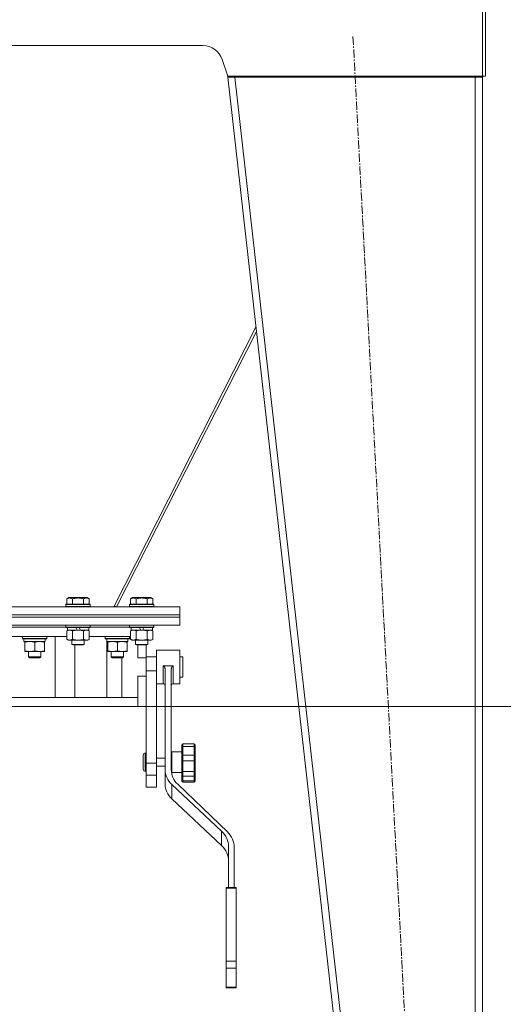
# Model space of a CAD drawing. Units: millimetres. Extents: x 0 to 8683, y -3 to 5940.
# Drawn here: x 1819 to 2294, y 2830 to 3797 of the extents above; entities that cross this region are included whole.
import ezdxf

# ---------------------------------------------------------------- set-up
doc = ezdxf.new("R2010")
doc.units = ezdxf.units.MM
doc.linetypes.add('K5LT_AXLED', pattern=[12.8, 8.3, -1.5, 1.5, -1.5])
doc.linetypes.add('K5LT_THIN', pattern=[0])
for name, color, linetype, true_color in [('DIM', 6, 'Continuous', 0xff00ff), ('OSI', 2, 'Continuous', 0xffff00), ('R', 1, 'Continuous', 0xff0000), ('WELDING', 7, 'Continuous', 0xffffff)]:
    doc.layers.add(name, color=color, linetype=linetype, true_color=true_color)

msp = doc.modelspace()

# ---------------------------------------------------------------- linework, layer by layer
at = {"layer": 'DIM', "color": 7, "linetype": 'K5LT_THIN', "lineweight": 18}
msp.add_line((1611.19, 3121.94), (2603.87, 3121.94), dxfattribs=at)
at = {"layer": 'OSI', "color": 30, "linetype": 'K5LT_AXLED', "lineweight": 18, "true_color": 0xff8000}
msp.add_line((2146.1, 3780.25), (2230.3, 2184.36), dxfattribs=at)
at = {"layer": 'R', "color": 7, "linetype": 'K5LT_THIN', "lineweight": 18}
for p, q in [((2273.19, 3741.3), (2273.19, 3814.3)), ((2276.19, 3741.3), (2276.19, 3814.3)), ((1998.77, 3771.3), (1553.6, 3771.3)), ((2023.19, 3741.3), (2017.75, 3757.63)), ((2023.02, 3741.81), (2023.19, 3740.3)), ((2273.19, 3741.3), (2023.19, 3741.3)), ((2026.17, 3740.64), (2023.19, 3740.3)), ((2030.23, 3740.3), (2023.19, 3740.3)), ((2023.19, 3740.3), (2193.19, 2230.3)), ((2026.17, 3740.64), (2026.1, 3741.3)), ((2030.23, 3740.3), (2026.17, 3740.64)), ((2030.23, 3741.3), (2030.23, 3740.3)), ((2030.23, 3740.3), (2200.23, 2230.3)), ((2030.23, 3740.3), (2266.19, 3740.3)), ((2266.19, 3740.3), (2266.19, 3741.3)), ((2266.19, 3740.64), (2269.02, 3740.54)), ((2273.19, 3740.3), (2266.19, 3740.3)), ((2266.19, 3740.3), (2266.19, 2230.3)), ((2269.02, 3740.54), (2269.21, 3740.52)), ((2269.21, 3740.52), (2270.19, 3740.3)), ((2273.19, 3741.3), (2276.19, 3741.3)), ((2273.19, 3740.3), (2273.19, 2230.3)), ((2050.84, 3494.67), (1911.19, 3219.94)), ((1913.86, 3219.94), (2051.33, 3490.36)), ((2051.33, 3490.36), (2193.19, 2230.3)), ((1864.19, 3222.14), (1864.36, 3222.44)), ((1864.19, 3222.14), (1864.19, 3220.24)), ((1888.19, 3222.14), (1864.19, 3222.14)), ((1888.02, 3222.44), (1864.36, 3222.44)), ((1865.22, 3227.79), (1867.22, 3228.94)), ((1865.22, 3227.79), (1865.22, 3222.44)), ((1885.16, 3228.94), (1867.22, 3228.94)), ((1870.7, 3227.79), (1870.7, 3222.44)), ((1881.67, 3227.79), (1881.67, 3222.44)), ((1887.16, 3227.79), (1885.16, 3228.94)), ((1887.16, 3227.79), (1887.16, 3222.44)), ((1888.19, 3222.14), (1888.02, 3222.44)), ((1888.19, 3222.14), (1888.19, 3220.24)), ((1913.86, 3219.94), (1911.74, 3221.02)), ((1926.69, 3222.14), (1926.86, 3222.44)), ((1926.69, 3222.14), (1926.69, 3220.24)), ((1950.69, 3222.14), (1926.69, 3222.14)), ((1950.52, 3222.44), (1926.86, 3222.44)), ((1927.72, 3227.79), (1929.72, 3228.94)), ((1927.72, 3227.79), (1927.72, 3222.44)), ((1947.66, 3228.94), (1929.72, 3228.94)), ((1933.2, 3227.79), (1933.2, 3222.44)), ((1944.17, 3227.79), (1944.17, 3222.44)), ((1949.66, 3227.79), (1947.66, 3228.94)), ((1949.66, 3227.79), (1949.66, 3222.44)), ((1950.69, 3222.14), (1950.52, 3222.44)), ((1950.69, 3222.14), (1950.69, 3220.24)), ((1576.19, 3219.94), (1976.19, 3219.94)), ((1576.19, 3211.94), (1976.19, 3211.94)), ((1576.19, 3211.94), (1976.19, 3211.94)), ((1888.19, 3220.24), (1864.19, 3220.24)), ((1864.19, 3220.24), (1864.36, 3219.94)), ((1888.19, 3220.24), (1888.02, 3219.94)), ((1950.69, 3220.24), (1926.69, 3220.24)), ((1926.69, 3220.24), (1926.86, 3219.94)), ((1950.69, 3220.24), (1950.52, 3219.94)), ((1976.19, 3211.94), (1976.19, 3219.94)), ((1976.19, 3209.94), (1976.19, 3211.94)), ((1576.19, 3209.94), (1976.19, 3209.94)), ((1976.19, 3209.94), (1576.19, 3209.94)), ((1976.19, 3201.94), (1576.19, 3201.94)), ((1864.19, 3201.84), (1864.25, 3201.94)), ((1864.19, 3201.84), (1864.19, 3199.94)), ((1888.19, 3201.84), (1864.19, 3201.84)), ((1888.19, 3201.84), (1888.13, 3201.94)), ((1888.19, 3201.84), (1888.19, 3199.94)), ((1926.69, 3201.84), (1926.75, 3201.94)), ((1926.69, 3201.84), (1926.69, 3199.94)), ((1950.69, 3201.84), (1926.69, 3201.84)), ((1950.69, 3201.84), (1950.63, 3201.94)), ((1950.69, 3201.84), (1950.69, 3199.94)), ((1976.19, 3209.94), (1976.19, 3201.94)), ((1688.19, 3199.94), (1864.19, 3199.94)), ((1688.19, 3199.94), (1864.19, 3199.94)), ((1888.19, 3199.94), (1864.19, 3199.94)), ((1864.19, 3199.94), (1864.36, 3199.64)), ((1888.02, 3199.64), (1864.36, 3199.64)), ((1865.22, 3196.29), (1866.69, 3197.14)), ((1865.22, 3196.29), (1865.22, 3187.99)), ((1865.69, 3199.64), (1865.69, 3197.14)), ((1875.18, 3197.14), (1865.69, 3197.14)), ((1870.7, 3196.29), (1870.7, 3187.99)), ((1875.18, 3197.14), (1874.01, 3199.64)), ((1875.18, 3197.14), (1876.19, 3197.14)), ((1876.19, 3197.14), (1878.49, 3197.14)), ((1878.49, 3197.14), (1877.32, 3199.64)), ((1886.69, 3197.14), (1878.49, 3197.14)), ((1881.67, 3196.29), (1881.67, 3187.99)), ((1887.16, 3196.29), (1885.69, 3197.14)), ((1886.69, 3199.64), (1886.69, 3197.14)), ((1887.16, 3196.29), (1887.16, 3187.99)), ((1888.19, 3199.94), (1888.02, 3199.64)), ((1888.19, 3199.94), (1926.69, 3199.94)), ((1888.19, 3199.94), (1926.69, 3199.94)), ((1950.69, 3199.94), (1926.69, 3199.94)), ((1926.69, 3199.94), (1926.86, 3199.64)), ((1950.52, 3199.64), (1926.86, 3199.64)), ((1927.72, 3196.29), (1929.19, 3197.14)), ((1927.72, 3196.29), (1927.72, 3187.99)), ((1928.19, 3199.64), (1928.19, 3197.14)), ((1937.68, 3197.14), (1928.19, 3197.14)), ((1933.2, 3196.29), (1933.2, 3187.99)), ((1937.68, 3197.14), (1936.51, 3199.64)), ((1937.68, 3197.14), (1938.69, 3197.14)), ((1938.69, 3197.14), (1940.99, 3197.14)), ((1940.99, 3197.14), (1939.82, 3199.64)), ((1949.19, 3197.14), (1940.99, 3197.14)), ((1944.17, 3196.29), (1944.17, 3187.99)), ((1949.66, 3196.29), (1948.19, 3197.14)), ((1949.19, 3199.64), (1949.19, 3197.14)), ((1949.66, 3196.29), (1949.66, 3187.99)), ((1950.69, 3199.94), (1950.52, 3199.64)), ((1865.22, 3190.94), (1687.16, 3190.94)), ((1821.59, 3190.64), (1821.76, 3190.94)), ((1821.59, 3188.74), (1821.59, 3190.64)), ((1821.59, 3190.64), (1845.59, 3190.64)), ((1821.59, 3188.74), (1821.76, 3188.44)), ((1821.59, 3188.74), (1845.59, 3188.74)), ((1821.76, 3188.44), (1845.42, 3188.44)), ((1823.09, 3185.94), (1823.09, 3188.44)), ((1823.09, 3185.94), (1844.03, 3185.94)), ((1824.09, 3185.09), (1824.09, 3185.94)), ((1824.09, 3185.09), (1824.09, 3176.79)), ((1833.59, 3185.09), (1833.59, 3176.79)), ((1843.09, 3185.94), (1843.09, 3185.09)), ((1843.09, 3185.09), (1843.09, 3176.79)), ((1844.04, 3188.44), (1843.96, 3187.06)), ((1845.59, 3190.64), (1845.42, 3190.94)), ((1845.59, 3188.74), (1845.42, 3188.44)), ((1845.59, 3188.74), (1845.59, 3190.64)), ((1853.79, 3130.94), (1853.79, 3190.94)), ((1865.22, 3187.99), (1866.69, 3187.14)), ((1876.19, 3187.14), (1866.69, 3187.14)), ((1870.19, 3187.14), (1870.19, 3183.02)), ((1882.19, 3183.02), (1870.19, 3183.02)), ((1870.19, 3183.02), (1871.19, 3182.44)), ((1881.19, 3182.44), (1871.19, 3182.44)), ((1872.97, 3130.94), (1872.97, 3182.44)), ((1885.69, 3187.14), (1876.19, 3187.14)), ((1882.19, 3183.02), (1881.19, 3182.44)), ((1882.19, 3187.14), (1882.19, 3183.02)), ((1887.16, 3187.99), (1885.69, 3187.14)), ((1927.72, 3190.94), (1887.16, 3190.94)), ((1902.77, 3190.64), (1902.94, 3190.94)), ((1902.77, 3188.74), (1902.77, 3190.64)), ((1902.77, 3190.64), (1926.77, 3190.64)), ((1902.77, 3188.74), (1902.94, 3188.44)), ((1902.77, 3188.74), (1926.77, 3188.74)), ((1902.94, 3188.44), (1926.6, 3188.44)), ((1904.27, 3185.94), (1904.27, 3188.44)), ((1904.27, 3185.94), (1925.21, 3185.94)), ((1904.38, 3130.94), (1904.38, 3185.94)), ((1905.27, 3185.09), (1905.27, 3185.94)), ((1905.27, 3185.09), (1905.27, 3176.79)), ((1914.77, 3185.09), (1914.77, 3176.79)), ((1924.27, 3185.94), (1924.27, 3185.09)), ((1924.27, 3185.09), (1924.27, 3176.79)), ((1925.22, 3188.44), (1925.14, 3187.06)), ((1926.77, 3190.64), (1926.6, 3190.94)), ((1926.77, 3188.74), (1926.6, 3188.44)), ((1926.77, 3188.74), (1926.77, 3190.64)), ((1927.72, 3187.99), (1929.19, 3187.14)), ((1938.69, 3187.14), (1929.19, 3187.14)), ((1932.69, 3187.14), (1932.69, 3183.02)), ((1944.69, 3183.02), (1932.69, 3183.02)), ((1932.69, 3183.02), (1933.69, 3182.44)), ((1943.69, 3182.44), (1933.69, 3182.44)), ((1934.93, 3169.94), (1934.93, 3182.44)), ((1948.19, 3187.14), (1938.69, 3187.14)), ((1943.19, 3169.94), (1943.19, 3182.44)), ((1944.69, 3183.02), (1943.69, 3182.44)), ((1944.69, 3187.14), (1944.69, 3183.02)), ((1949.66, 3187.99), (1948.19, 3187.14)), ((1824.09, 3175.94), (1824.09, 3176.79)), ((1843.09, 3175.94), (1824.09, 3175.94)), ((1827.59, 3170.83), (1827.59, 3175.94)), ((1839.59, 3170.83), (1839.59, 3175.94)), ((1843.09, 3176.79), (1843.09, 3175.94)), ((1905.27, 3175.94), (1905.27, 3176.79)), ((1924.27, 3175.94), (1905.27, 3175.94)), ((1908.77, 3170.83), (1908.77, 3175.94)), ((1920.77, 3170.83), (1920.77, 3175.94)), ((1924.27, 3176.79), (1924.27, 3175.94)), ((1953.19, 3177.44), (1953.19, 3160.94)), ((1953.19, 3177.44), (1976.19, 3177.44)), ((1976.19, 3177.44), (1976.19, 3160.94)), ((1827.59, 3170.83), (1828.59, 3169.83)), ((1833.59, 3170.83), (1827.59, 3170.83)), ((1833.59, 3169.83), (1828.59, 3169.83)), ((1839.59, 3170.83), (1833.59, 3170.83)), ((1838.59, 3169.83), (1833.59, 3169.83)), ((1839.59, 3170.83), (1838.59, 3169.83)), ((1908.77, 3170.83), (1909.77, 3169.83)), ((1914.77, 3170.83), (1908.77, 3170.83)), ((1914.77, 3169.83), (1909.77, 3169.83)), ((1920.77, 3170.83), (1914.77, 3170.83)), ((1919.77, 3169.83), (1914.77, 3169.83)), ((1919, 3169.83), (1919, 3130.94)), ((1920.77, 3170.83), (1919.77, 3169.83)), ((1934.93, 3169.94), (1943.19, 3169.94)), ((1943.19, 3170.94), (1953.19, 3170.94)), ((1943.19, 3156.94), (1943.19, 3169.94)), ((1976.19, 3170.94), (1979.19, 3170.94)), ((1979.19, 3156.27), (1979.19, 3170.94)), ((1943.19, 3156.94), (1943.19, 3151.94)), ((1943.19, 3156.94), (1953.19, 3156.94)), ((1953.19, 3160.94), (1953.19, 3156.94)), ((1953.19, 3156.94), (1953.19, 3066.4)), ((1959.69, 3161.91), (1969.69, 3161.91)), ((1959.69, 3161.91), (1959.69, 3160.94)), ((1959.69, 3160.94), (1959.69, 3144.44)), ((1961.69, 3158.42), (1961.69, 3059.98)), ((1967.69, 3158.42), (1967.69, 3059.98)), ((1969.69, 3161.91), (1969.69, 3160.94)), ((1969.69, 3160.94), (1969.69, 3144.44)), ((1976.19, 3160.94), (1976.19, 3144.44)), ((1979.19, 3150.94), (1979.19, 3156.27)), ((1934.93, 3130.94), (1934.93, 3151.94)), ((1934.93, 3151.94), (1943.19, 3151.94)), ((1943.19, 3135.04), (1943.19, 3151.94)), ((1953.19, 3144.44), (1959.69, 3144.44)), ((1969.69, 3144.44), (1976.19, 3144.44)), ((1976.19, 3150.94), (1979.19, 3150.94)), ((1943.19, 3135.04), (1943.19, 3066.4)), ((1934.93, 3130.94), (1612.66, 3130.94)), ((1934.93, 3121.94), (1934.93, 3130.94)), ((1934.93, 3121.94), (1611.19, 3121.94)), ((1934.93, 3121.94), (1943.19, 3121.94)), ((1979.19, 3085.35), (1990.19, 3085.35)), ((1979.19, 3085.35), (1979.19, 3082.64)), ((1990.19, 3085.35), (1990.19, 3082.64)), ((1942.19, 3067.35), (1942.19, 3076.35)), ((1943.19, 3076.35), (1942.19, 3076.35)), ((1968.19, 3077.35), (1968.19, 3057.35)), ((1968.19, 3077.35), (1978.19, 3077.35)), ((1978.19, 3084.35), (1978.19, 3082.31)), ((1978.19, 3082.31), (1978.19, 3073.38)), ((1978.19, 3080.55), (1978.19, 3077.48)), ((1979.19, 3082.64), (1990.19, 3082.64)), ((1979.19, 3082.64), (1979.19, 3074.22)), ((1990.19, 3082.64), (1990.19, 3074.22)), ((1991.19, 3084.35), (1991.19, 3082.31)), ((1991.19, 3083.52), (1991.19, 3083.37)), ((1991.19, 3083.37), (1991.19, 3083.35)), ((1991.19, 3082.31), (1991.19, 3073.38)), ((1991.19, 3082.3), (1991.19, 3080.19)), ((1940.19, 3067.35), (1940.19, 3074.35)), ((1940.19, 3060.35), (1940.19, 3067.35)), ((1942.19, 3058.35), (1942.19, 3067.35)), ((1943.19, 3066.4), (1943.19, 3054.69)), ((1943.19, 3066.4), (1953.19, 3066.4)), ((1953.19, 3071.35), (1961.69, 3071.35)), ((1953.19, 3066.4), (1953.19, 3054.69)), ((1967.69, 3071.35), (1968.19, 3071.35)), ((1978.19, 3073.38), (1978.19, 3069.17)), ((1978.19, 3069.17), (1978.19, 3058.04)), ((1978.19, 3067.55), (1978.19, 3063.55)), ((1979.19, 3074.22), (1979.19, 3068.64)), ((1979.19, 3074.22), (1990.19, 3074.22)), ((1979.19, 3068.64), (1979.19, 3058.14)), ((1979.19, 3068.64), (1990.19, 3068.64)), ((1990.19, 3074.22), (1990.19, 3068.64)), ((1990.19, 3068.64), (1990.19, 3058.14)), ((1991.19, 3073.38), (1991.19, 3069.17)), ((1991.19, 3069.17), (1991.19, 3067.08)), ((1991.19, 3068.64), (1991.19, 3067.08)), ((1991.19, 3067.08), (1991.19, 3066.54)), ((1991.19, 3067.08), (1991.19, 3063.84)), ((1991.19, 3067.08), (1991.19, 3058.04)), ((1943.19, 3058.35), (1942.19, 3058.35)), ((1953.19, 3063.35), (1961.69, 3063.35)), ((1961.69, 3045.89), (1961.69, 3059.98)), ((1967.69, 3063.35), (1968.19, 3063.35)), ((1968.19, 3057.35), (1978.19, 3057.35)), ((1978.19, 3058.04), (1978.19, 3054.66)), ((1979.19, 3058.14), (1990.19, 3058.14)), ((1979.19, 3058.14), (1979.19, 3053.66)), ((1990.19, 3058.14), (1990.19, 3053.66)), ((1991.19, 3058.08), (1991.19, 3060.88)), ((1991.19, 3060.28), (1991.19, 3060.38)), ((1991.19, 3058.04), (1991.19, 3054.66)), ((1943.19, 3054.69), (1943.19, 3042.94)), ((1943.19, 3054.69), (1953.19, 3054.69)), ((1953.19, 3054.69), (1953.19, 3042.94)), ((1978.19, 3054.66), (1978.19, 3054.18)), ((1978.19, 3054.66), (1978.19, 3054.66)), ((1978.19, 3054.66), (1978.19, 3054.18)), ((1978.19, 3054.18), (1978.19, 3049.7)), ((1978.19, 3050.01), (1978.19, 3051.82)), ((1978.19, 3049.7), (1978.19, 3048.82)), ((1979.19, 3053.66), (1979.19, 3048.99)), ((1979.19, 3053.66), (1990.19, 3053.66)), ((1979.19, 3048.99), (1979.19, 3047.82)), ((1979.19, 3048.99), (1990.19, 3048.99)), ((1979.19, 3047.82), (1990.19, 3047.82)), ((1990.19, 3053.66), (1990.19, 3048.99)), ((1990.19, 3048.99), (1990.19, 3047.82)), ((1991.19, 3054.66), (1991.19, 3053.66)), ((1991.19, 3054.57), (1991.19, 3053.66)), ((1991.19, 3053.66), (1991.19, 3049.7)), ((1991.19, 3049.7), (1991.19, 3048.82)), ((1953.19, 3042.94), (1943.19, 3042.94)), ((1968.2, 3031.38), (1968.2, 3045.46)), ((1968.2, 3045.46), (2017.08, 2999.54)), ((2022.74, 2998.9), (1974.03, 3045.62)), ((1968.2, 3031.38), (2017.08, 2985.46)), ((2017.08, 2985.46), (2017.08, 2999.54)), ((2023.94, 2984.24), (2023.94, 2944.17)), ((2029.51, 2944.17), (2029.51, 2983.58)), ((2021.51, 2944.17), (2021.51, 2943.69)), ((2021.51, 2944.17), (2031.51, 2944.17)), ((2021.51, 2943.69), (2021.51, 2871.9)), ((2021.51, 2943.69), (2031.51, 2943.69)), ((2031.51, 2944.17), (2031.51, 2943.69)), ((2031.51, 2943.69), (2031.51, 2871.9)), ((2021.51, 2871.9), (2021.51, 2864.9)), ((2021.51, 2871.9), (2031.51, 2871.9)), ((2021.51, 2864.9), (2031.51, 2864.9)), ((2021.51, 2864.9), (2021.51, 2846.39)), ((2031.51, 2871.9), (2031.51, 2864.9)), ((2031.51, 2864.9), (2031.51, 2846.39)), ((2021.51, 2846.39), (2031.51, 2846.39)), ((2021.51, 2846.39), (2021.51, 2845.8)), ((2021.51, 2845.8), (2031.51, 2845.8)), ((2031.51, 2846.39), (2031.51, 2845.8))]:
    msp.add_line(p, q, dxfattribs=at)
for centre, radius, start, end in [((1998.77, 3751.3), 20, 18.43495, 90), ((2266.19, 3740.3), 4, 0, 14.47751), ((2266.19, 3740.3), 7, 0, 8.21321), ((1959.69, 3142.44), 2, 0, 90), ((1969.69, 3142.44), 2, 90, 180), ((1979.19, 3084.35), 1, 90, 180), ((1990.19, 3084.35), 1, 0, 90), ((1942.19, 3074.35), 2, 90, 180), ((1942.19, 3060.35), 2, 180, 270), ((1979.19, 3048.82), 1, 180, 270), ((1990.19, 3048.82), 1, 270, 0)]:
    msp.add_arc(centre, radius, start, end, dxfattribs=at)
for centre, major_axis, ratio, start_param, end_param in [((1833.59, 3183.51), (0, 22.52), 0.466308, -1.46277, -1.350168), ((1914.77, 3183.51), (0, 22.52), 0.466308, -1.46277, -1.350168), ((1985.69, 3059.98), (-24, 0), 0.882948, 0, 0.754393), ((1991.69, 3059.98), (-24, 0), 0.882948, 0, 0.744005), ((1985.69, 3045.89), (-24, 0), 0.882948, 0, 0.754393), ((1998.65, 2984.24), (25.3, 0), 0.882948, 0, 0.754393), ((2003.9, 2983.58), (25.61, 0), 0.882948, 0, 0.744005), ((1998.65, 2970.16), (25.3, 0), 0.882948, 0, 0.754393)]:
    msp.add_ellipse(centre, major_axis=major_axis, ratio=ratio, start_param=start_param, end_param=end_param, dxfattribs=at)
at = {"layer": 'WELDING', "color": 7, "linetype": 'K5LT_THIN', "lineweight": 18}
for p, q in [((2270.19, 3740.44), (2269.21, 3740.52)), ((2270.19, 3740.44), (2269.21, 3740.52)), ((1865.24, 3196.31), (1865.22, 3196.29)), ((1867.96, 3197.14), (1865.24, 3196.31)), ((1887.16, 3196.29), (1884.42, 3197.14)), ((1927.74, 3196.31), (1927.72, 3196.29)), ((1930.46, 3197.14), (1927.74, 3196.31)), ((1944.2, 3196.31), (1944.17, 3196.29)), ((1946.92, 3197.14), (1944.2, 3196.31)), ((1949.66, 3196.29), (1946.92, 3197.14))]:
    msp.add_line(p, q, dxfattribs=at)
for points, knots in [([(1870.7, 3227.79), (1870.38, 3227.98), (1869.98, 3228.18), (1869.48, 3228.36), (1869.22, 3228.45), (1868.95, 3228.52), (1868.66, 3228.58), (1868.38, 3228.62), (1868.07, 3228.64), (1867.77, 3228.64), (1867.46, 3228.61), (1867.11, 3228.56), (1866.67, 3228.45), (1866.02, 3228.22), (1865.52, 3227.96), (1865.22, 3227.79)], [0, 0, 0, 0, 2.912728, 3.529104, 4.366059, 5.20805, 5.90491, 6.841792, 7.68611, 8.552187, 9.436385, 10.31786, 11.611268, 13.263681, 16, 16, 16, 16]), ([(1881.67, 3227.79), (1881.22, 3227.92), (1880.57, 3228.09), (1879.77, 3228.26), (1879.23, 3228.36), (1878.71, 3228.45), (1878.16, 3228.52), (1877.59, 3228.58), (1877.02, 3228.62), (1876.4, 3228.64), (1875.8, 3228.64), (1875.19, 3228.61), (1874.48, 3228.56), (1873.6, 3228.45), (1872.3, 3228.22), (1871.31, 3227.96), (1870.7, 3227.79)], [0, 0, 0, 0, 2.142801, 3.094773, 3.749673, 4.638938, 5.533553, 6.273967, 7.269403, 8.166492, 9.086699, 10.026159, 10.962726, 12.336972, 14.092661, 17, 17, 17, 17]), ([(1887.16, 3227.79), (1886.83, 3227.98), (1886.44, 3228.18), (1885.94, 3228.36), (1885.68, 3228.45), (1885.4, 3228.52), (1885.12, 3228.58), (1884.83, 3228.62), (1884.52, 3228.64), (1884.22, 3228.64), (1883.92, 3228.61), (1883.56, 3228.56), (1883.12, 3228.45), (1882.47, 3228.22), (1881.98, 3227.96), (1881.67, 3227.79)], [0, 0, 0, 0, 2.912728, 3.529104, 4.366059, 5.20805, 5.90491, 6.841792, 7.68611, 8.552187, 9.436385, 10.31786, 11.611268, 13.263681, 16, 16, 16, 16]), ([(1933.2, 3227.79), (1932.88, 3227.98), (1932.48, 3228.18), (1931.98, 3228.36), (1931.72, 3228.45), (1931.45, 3228.52), (1931.16, 3228.58), (1930.88, 3228.62), (1930.57, 3228.64), (1930.27, 3228.64), (1929.96, 3228.61), (1929.61, 3228.56), (1929.17, 3228.45), (1928.52, 3228.22), (1928.02, 3227.96), (1927.72, 3227.79)], [0, 0, 0, 0, 2.912728, 3.529104, 4.366059, 5.20805, 5.90491, 6.841792, 7.68611, 8.552187, 9.436385, 10.31786, 11.611268, 13.263681, 16, 16, 16, 16]), ([(1944.17, 3227.79), (1943.72, 3227.92), (1943.07, 3228.09), (1942.27, 3228.26), (1941.73, 3228.36), (1941.21, 3228.45), (1940.66, 3228.52), (1940.09, 3228.58), (1939.52, 3228.62), (1938.9, 3228.64), (1938.3, 3228.64), (1937.69, 3228.61), (1936.98, 3228.56), (1936.1, 3228.45), (1934.8, 3228.22), (1933.81, 3227.96), (1933.2, 3227.79)], [0, 0, 0, 0, 2.142801, 3.094773, 3.749673, 4.638938, 5.533553, 6.273967, 7.269403, 8.166492, 9.086699, 10.026159, 10.962726, 12.336972, 14.092661, 17, 17, 17, 17]), ([(1949.66, 3227.79), (1949.33, 3227.98), (1948.94, 3228.18), (1948.44, 3228.36), (1948.18, 3228.45), (1947.9, 3228.52), (1947.62, 3228.58), (1947.33, 3228.62), (1947.02, 3228.64), (1946.72, 3228.64), (1946.42, 3228.61), (1946.06, 3228.56), (1945.62, 3228.45), (1944.97, 3228.22), (1944.48, 3227.96), (1944.17, 3227.79)], [0, 0, 0, 0, 2.912728, 3.529104, 4.366059, 5.20805, 5.90491, 6.841792, 7.68611, 8.552187, 9.436385, 10.31786, 11.611268, 13.263681, 16, 16, 16, 16]), ([(1870.7, 3196.29), (1870.42, 3196.46), (1869.98, 3196.68), (1869.42, 3196.9), (1869.03, 3197.01), (1868.68, 3197.09), (1868.32, 3197.13), (1868.08, 3197.14), (1867.96, 3197.14)], [0, 0, 0, 0, 2.905563, 4.375924, 5.511195, 6.679161, 7.850161, 9, 9, 9, 9]), ([(1876.19, 3197.14), (1875.87, 3197.14), (1875.33, 3197.13), (1874.56, 3197.07), (1874, 3197), (1873.19, 3196.88), (1872.12, 3196.68), (1871.18, 3196.43), (1870.7, 3196.29)], [0, 0, 0, 0, 1.548206, 2.616755, 3.724998, 4.291764, 6.613357, 9, 9, 9, 9]), ([(1881.67, 3196.29), (1881.18, 3196.44), (1880.32, 3196.66), (1879.22, 3196.88), (1878.32, 3197.01), (1877.52, 3197.1), (1876.79, 3197.14), (1876.35, 3197.14), (1876.19, 3197.14)], [0, 0, 0, 0, 2.494996, 4.309231, 5.453284, 6.859164, 8.206766, 9, 9, 9, 9]), ([(1884.42, 3197.14), (1884.29, 3197.14), (1884.04, 3197.13), (1883.67, 3197.08), (1883.31, 3197), (1882.84, 3196.86), (1882.3, 3196.63), (1881.88, 3196.41), (1881.67, 3196.29)], [0, 0, 0, 0, 1.192024, 2.404251, 3.60809, 4.765234, 6.955738, 9, 9, 9, 9]), ([(1933.2, 3196.29), (1932.92, 3196.46), (1932.48, 3196.68), (1931.92, 3196.9), (1931.53, 3197.01), (1931.18, 3197.09), (1930.82, 3197.13), (1930.58, 3197.14), (1930.46, 3197.14)], [0, 0, 0, 0, 2.905563, 4.375924, 5.511195, 6.679161, 7.850161, 9, 9, 9, 9]), ([(1938.69, 3197.14), (1938.37, 3197.14), (1937.83, 3197.13), (1937.06, 3197.07), (1936.5, 3197), (1935.69, 3196.88), (1934.62, 3196.68), (1933.68, 3196.43), (1933.2, 3196.29)], [0, 0, 0, 0, 1.548206, 2.616755, 3.724998, 4.291764, 6.613357, 9, 9, 9, 9]), ([(1944.17, 3196.29), (1943.68, 3196.44), (1942.82, 3196.66), (1941.72, 3196.88), (1940.82, 3197.01), (1940.02, 3197.1), (1939.29, 3197.14), (1938.85, 3197.14), (1938.69, 3197.14)], [0, 0, 0, 0, 2.494996, 4.309231, 5.453284, 6.859164, 8.206766, 9, 9, 9, 9]), ([(1828.84, 3185.94), (1828.63, 3185.94), (1828.19, 3185.93), (1827.55, 3185.88), (1826.92, 3185.8), (1826.12, 3185.66), (1825.18, 3185.43), (1824.44, 3185.21), (1824.09, 3185.09)], [0, 0, 0, 0, 1.192024, 2.404251, 3.60809, 4.765234, 6.955738, 9, 9, 9, 9]), ([(1833.59, 3185.09), (1833.1, 3185.26), (1832.34, 3185.48), (1831.37, 3185.7), (1830.7, 3185.81), (1830.08, 3185.89), (1829.46, 3185.93), (1829.05, 3185.94), (1828.84, 3185.94)], [0, 0, 0, 0, 2.905563, 4.375924, 5.511195, 6.679161, 7.850161, 9, 9, 9, 9]), ([(1838.34, 3185.94), (1838.13, 3185.94), (1837.69, 3185.93), (1837.05, 3185.88), (1836.42, 3185.8), (1835.62, 3185.66), (1834.68, 3185.43), (1833.94, 3185.21), (1833.59, 3185.09)], [0, 0, 0, 0, 1.192024, 2.404251, 3.60809, 4.765234, 6.955738, 9, 9, 9, 9]), ([(1843.09, 3185.09), (1842.6, 3185.26), (1841.84, 3185.48), (1840.87, 3185.7), (1840.2, 3185.81), (1839.58, 3185.89), (1838.96, 3185.93), (1838.55, 3185.94), (1838.34, 3185.94)], [0, 0, 0, 0, 2.905563, 4.375924, 5.511195, 6.679161, 7.850161, 9, 9, 9, 9]), ([(1865.22, 3187.99), (1865.54, 3187.8), (1866.01, 3187.57), (1866.59, 3187.36), (1866.93, 3187.27), (1867.23, 3187.2), (1867.54, 3187.16), (1867.84, 3187.14), (1868.15, 3187.14), (1868.45, 3187.17), (1868.79, 3187.22), (1869.2, 3187.32), (1869.86, 3187.54), (1870.37, 3187.8), (1870.7, 3187.99)], [0, 0, 0, 0, 2.72415, 3.912285, 4.716446, 5.530362, 6.353984, 7.180289, 7.997717, 8.810544, 9.605533, 10.761675, 12.184093, 15, 15, 15, 15]), ([(1870.7, 3187.99), (1871.28, 3187.83), (1872.15, 3187.6), (1873.27, 3187.39), (1874.05, 3187.28), (1874.76, 3187.2), (1875.48, 3187.15), (1875.95, 3187.14), (1876.19, 3187.14)], [0, 0, 0, 0, 2.905563, 4.375924, 5.511195, 6.679161, 7.850161, 9, 9, 9, 9]), ([(1876.19, 3187.14), (1876.44, 3187.14), (1876.94, 3187.15), (1877.68, 3187.2), (1878.41, 3187.29), (1879.34, 3187.43), (1880.42, 3187.65), (1881.27, 3187.87), (1881.67, 3187.99)], [0, 0, 0, 0, 1.192024, 2.404251, 3.60809, 4.765234, 6.955738, 9, 9, 9, 9]), ([(1881.67, 3187.99), (1882, 3187.8), (1882.47, 3187.57), (1883.04, 3187.36), (1883.39, 3187.27), (1883.69, 3187.2), (1883.99, 3187.16), (1884.3, 3187.14), (1884.6, 3187.14), (1884.9, 3187.17), (1885.24, 3187.22), (1885.66, 3187.32), (1886.31, 3187.54), (1886.82, 3187.8), (1887.16, 3187.99)], [0, 0, 0, 0, 2.72415, 3.912285, 4.716446, 5.530362, 6.353984, 7.180289, 7.997717, 8.810544, 9.605533, 10.761675, 12.184093, 15, 15, 15, 15]), ([(1910.02, 3185.94), (1909.81, 3185.94), (1909.37, 3185.93), (1908.73, 3185.88), (1908.1, 3185.8), (1907.3, 3185.66), (1906.36, 3185.43), (1905.62, 3185.21), (1905.27, 3185.09)], [0, 0, 0, 0, 1.192024, 2.404251, 3.60809, 4.765234, 6.955738, 9, 9, 9, 9]), ([(1914.77, 3185.09), (1914.27, 3185.26), (1913.52, 3185.48), (1912.55, 3185.7), (1911.88, 3185.81), (1911.26, 3185.89), (1910.64, 3185.93), (1910.23, 3185.94), (1910.02, 3185.94)], [0, 0, 0, 0, 2.905563, 4.375924, 5.511195, 6.679161, 7.850161, 9, 9, 9, 9]), ([(1919.52, 3185.94), (1919.31, 3185.94), (1918.87, 3185.93), (1918.23, 3185.88), (1917.6, 3185.8), (1916.8, 3185.66), (1915.86, 3185.43), (1915.12, 3185.21), (1914.77, 3185.09)], [0, 0, 0, 0, 1.192024, 2.404251, 3.60809, 4.765234, 6.955738, 9, 9, 9, 9]), ([(1924.27, 3185.09), (1923.77, 3185.26), (1923.02, 3185.48), (1922.05, 3185.7), (1921.38, 3185.81), (1920.76, 3185.89), (1920.14, 3185.93), (1919.73, 3185.94), (1919.52, 3185.94)], [0, 0, 0, 0, 2.905563, 4.375924, 5.511195, 6.679161, 7.850161, 9, 9, 9, 9]), ([(1927.72, 3187.99), (1928.04, 3187.8), (1928.51, 3187.57), (1929.09, 3187.36), (1929.43, 3187.27), (1929.73, 3187.2), (1930.04, 3187.16), (1930.34, 3187.14), (1930.65, 3187.14), (1930.95, 3187.17), (1931.29, 3187.22), (1931.7, 3187.32), (1932.36, 3187.54), (1932.87, 3187.8), (1933.2, 3187.99)], [0, 0, 0, 0, 2.72415, 3.912285, 4.716446, 5.530362, 6.353984, 7.180289, 7.997717, 8.810544, 9.605533, 10.761675, 12.184093, 15, 15, 15, 15]), ([(1933.2, 3187.99), (1933.78, 3187.83), (1934.65, 3187.6), (1935.77, 3187.39), (1936.55, 3187.28), (1937.26, 3187.2), (1937.98, 3187.15), (1938.45, 3187.14), (1938.69, 3187.14)], [0, 0, 0, 0, 2.905563, 4.375924, 5.511195, 6.679161, 7.850161, 9, 9, 9, 9]), ([(1938.69, 3187.14), (1938.94, 3187.14), (1939.44, 3187.15), (1940.18, 3187.2), (1940.91, 3187.29), (1941.84, 3187.43), (1942.92, 3187.65), (1943.77, 3187.87), (1944.17, 3187.99)], [0, 0, 0, 0, 1.192024, 2.404251, 3.60809, 4.765234, 6.955738, 9, 9, 9, 9]), ([(1944.17, 3187.99), (1944.5, 3187.8), (1944.97, 3187.57), (1945.54, 3187.36), (1945.89, 3187.27), (1946.19, 3187.2), (1946.49, 3187.16), (1946.8, 3187.14), (1947.1, 3187.14), (1947.4, 3187.17), (1947.74, 3187.22), (1948.16, 3187.32), (1948.81, 3187.54), (1949.32, 3187.8), (1949.66, 3187.99)], [0, 0, 0, 0, 2.72415, 3.912285, 4.716446, 5.530362, 6.353984, 7.180289, 7.997717, 8.810544, 9.605533, 10.761675, 12.184093, 15, 15, 15, 15]), ([(1824.09, 3176.79), (1824.65, 3176.6), (1825.47, 3176.37), (1826.46, 3176.16), (1827.06, 3176.07), (1827.58, 3176), (1828.1, 3175.96), (1828.63, 3175.94), (1829.16, 3175.94), (1829.68, 3175.97), (1830.27, 3176.02), (1830.99, 3176.12), (1832.13, 3176.34), (1833.01, 3176.6), (1833.59, 3176.79)], [0, 0, 0, 0, 2.72415, 3.912285, 4.716446, 5.530362, 6.353984, 7.180289, 7.997717, 8.810544, 9.605533, 10.761675, 12.184093, 15, 15, 15, 15]), ([(1833.59, 3176.79), (1834.15, 3176.6), (1834.97, 3176.37), (1835.96, 3176.16), (1836.56, 3176.07), (1837.08, 3176), (1837.6, 3175.96), (1838.13, 3175.94), (1838.66, 3175.94), (1839.18, 3175.97), (1839.77, 3176.02), (1840.49, 3176.12), (1841.63, 3176.34), (1842.51, 3176.6), (1843.09, 3176.79)], [0, 0, 0, 0, 2.72415, 3.912285, 4.716446, 5.530362, 6.353984, 7.180289, 7.997717, 8.810544, 9.605533, 10.761675, 12.184093, 15, 15, 15, 15]), ([(1905.27, 3176.79), (1905.83, 3176.6), (1906.65, 3176.37), (1907.64, 3176.16), (1908.24, 3176.07), (1908.76, 3176), (1909.28, 3175.96), (1909.81, 3175.94), (1910.34, 3175.94), (1910.86, 3175.97), (1911.45, 3176.02), (1912.17, 3176.12), (1913.31, 3176.34), (1914.19, 3176.6), (1914.77, 3176.79)], [0, 0, 0, 0, 2.72415, 3.912285, 4.716446, 5.530362, 6.353984, 7.180289, 7.997717, 8.810544, 9.605533, 10.761675, 12.184093, 15, 15, 15, 15]), ([(1914.77, 3176.79), (1915.33, 3176.6), (1916.15, 3176.37), (1917.14, 3176.16), (1917.74, 3176.07), (1918.26, 3176), (1918.78, 3175.96), (1919.31, 3175.94), (1919.84, 3175.94), (1920.36, 3175.97), (1920.95, 3176.02), (1921.67, 3176.12), (1922.81, 3176.34), (1923.69, 3176.6), (1924.27, 3176.79)], [0, 0, 0, 0, 2.72415, 3.912285, 4.716446, 5.530362, 6.353984, 7.180289, 7.997717, 8.810544, 9.605533, 10.761675, 12.184093, 15, 15, 15, 15]), ([(1961.69, 3158.42), (1961.69, 3158.6), (1961.67, 3158.91), (1961.62, 3159.26), (1961.56, 3159.55), (1961.49, 3159.83), (1961.39, 3160.13), (1961.28, 3160.41), (1961.17, 3160.63), (1961.06, 3160.83), (1960.98, 3160.97), (1960.89, 3161.11), (1960.79, 3161.25), (1960.69, 3161.37), (1960.6, 3161.46), (1960.51, 3161.55), (1960.4, 3161.65), (1960.28, 3161.73), (1960.18, 3161.79), (1960.06, 3161.85), (1959.9, 3161.9), (1959.76, 3161.91), (1959.69, 3161.91)], [0, 0, 0, 0, 2.923006, 5.068783, 5.767819, 7.813437, 9.727839, 10.932263, 12.647423, 13.691257, 14.641392, 15.220166, 16.391835, 17.262389, 17.65548, 18.347252, 19.243533, 19.978856, 20.569729, 20.992584, 21.925869, 23, 23, 23, 23]), ([(1967.69, 3158.42), (1967.69, 3158.6), (1967.71, 3158.91), (1967.76, 3159.26), (1967.82, 3159.55), (1967.89, 3159.83), (1967.99, 3160.13), (1968.1, 3160.41), (1968.2, 3160.63), (1968.31, 3160.83), (1968.4, 3160.97), (1968.49, 3161.11), (1968.59, 3161.25), (1968.69, 3161.37), (1968.77, 3161.46), (1968.86, 3161.55), (1968.98, 3161.65), (1969.1, 3161.73), (1969.2, 3161.79), (1969.32, 3161.85), (1969.48, 3161.9), (1969.61, 3161.91), (1969.69, 3161.91)], [0, 0, 0, 0, 2.923006, 5.068783, 5.767819, 7.813437, 9.727839, 10.932263, 12.647423, 13.691257, 14.641392, 15.220166, 16.391835, 17.262389, 17.65548, 18.347252, 19.243533, 19.978856, 20.569729, 20.992584, 21.925869, 23, 23, 23, 23]), ([(1979.19, 3082.64), (1979.12, 3082.64), (1978.99, 3082.64), (1978.82, 3082.62), (1978.67, 3082.6), (1978.54, 3082.56), (1978.42, 3082.52), (1978.32, 3082.48), (1978.25, 3082.43), (1978.2, 3082.37), (1978.19, 3082.33), (1978.19, 3082.31)], [0, 0, 0, 0, 1.564375, 2.928676, 4.145153, 5.393687, 6.678712, 7.947749, 9.220336, 10.473482, 12, 12, 12, 12]), ([(1990.19, 3082.64), (1990.26, 3082.64), (1990.38, 3082.64), (1990.56, 3082.62), (1990.71, 3082.6), (1990.84, 3082.56), (1990.96, 3082.52), (1991.06, 3082.48), (1991.13, 3082.43), (1991.18, 3082.37), (1991.19, 3082.33), (1991.19, 3082.31)], [0, 0, 0, 0, 1.564375, 2.928676, 4.145153, 5.393687, 6.678712, 7.947749, 9.220336, 10.473482, 12, 12, 12, 12]), ([(1979.19, 3074.22), (1979.12, 3074.22), (1979, 3074.21), (1978.82, 3074.17), (1978.67, 3074.11), (1978.54, 3074.03), (1978.42, 3073.93), (1978.33, 3073.82), (1978.26, 3073.69), (1978.21, 3073.57), (1978.19, 3073.47), (1978.19, 3073.41), (1978.19, 3073.38)], [0, 0, 0, 0, 1.67327, 3.133806, 4.435461, 5.779772, 7.156552, 8.519617, 9.880209, 11.222542, 12.262487, 13, 13, 13, 13]), ([(1979.19, 3068.64), (1979.12, 3068.64), (1978.99, 3068.65), (1978.82, 3068.68), (1978.67, 3068.71), (1978.54, 3068.77), (1978.42, 3068.83), (1978.32, 3068.9), (1978.25, 3068.98), (1978.2, 3069.07), (1978.19, 3069.13), (1978.19, 3069.17)], [0, 0, 0, 0, 1.564375, 2.928676, 4.145153, 5.393687, 6.678712, 7.947749, 9.220336, 10.473482, 12, 12, 12, 12]), ([(1990.19, 3074.22), (1990.26, 3074.22), (1990.38, 3074.21), (1990.55, 3074.17), (1990.7, 3074.11), (1990.84, 3074.03), (1990.95, 3073.93), (1991.05, 3073.82), (1991.12, 3073.69), (1991.17, 3073.57), (1991.19, 3073.47), (1991.19, 3073.41), (1991.19, 3073.38)], [0, 0, 0, 0, 1.67327, 3.133806, 4.435461, 5.779772, 7.156552, 8.519617, 9.880209, 11.222542, 12.262487, 13, 13, 13, 13]), ([(1990.19, 3068.64), (1990.26, 3068.64), (1990.38, 3068.65), (1990.56, 3068.68), (1990.71, 3068.71), (1990.84, 3068.77), (1990.96, 3068.83), (1991.06, 3068.9), (1991.13, 3068.98), (1991.18, 3069.07), (1991.19, 3069.13), (1991.19, 3069.17)], [0, 0, 0, 0, 1.564375, 2.928676, 4.145153, 5.393687, 6.678712, 7.947749, 9.220336, 10.473482, 12, 12, 12, 12]), ([(1979.19, 3058.14), (1979.12, 3058.14), (1979, 3058.14), (1978.82, 3058.13), (1978.67, 3058.13), (1978.54, 3058.12), (1978.42, 3058.1), (1978.33, 3058.09), (1978.26, 3058.08), (1978.21, 3058.06), (1978.19, 3058.05), (1978.19, 3058.04), (1978.19, 3058.04)], [0, 0, 0, 0, 1.67327, 3.133806, 4.435461, 5.779772, 7.156552, 8.519617, 9.880209, 11.222542, 12.262487, 13, 13, 13, 13]), ([(1990.19, 3058.14), (1990.26, 3058.14), (1990.38, 3058.14), (1990.55, 3058.13), (1990.7, 3058.13), (1990.84, 3058.12), (1990.95, 3058.1), (1991.05, 3058.09), (1991.12, 3058.08), (1991.17, 3058.06), (1991.19, 3058.05), (1991.19, 3058.04), (1991.19, 3058.04)], [0, 0, 0, 0, 1.67327, 3.133806, 4.435461, 5.779772, 7.156552, 8.519617, 9.880209, 11.222542, 12.262487, 13, 13, 13, 13]), ([(1979.19, 3053.66), (1979.12, 3053.66), (1978.99, 3053.68), (1978.82, 3053.73), (1978.67, 3053.8), (1978.54, 3053.9), (1978.42, 3054.02), (1978.32, 3054.15), (1978.25, 3054.3), (1978.2, 3054.47), (1978.19, 3054.59), (1978.19, 3054.66)], [0, 0, 0, 0, 1.564375, 2.928676, 4.145153, 5.393687, 6.678712, 7.947749, 9.220336, 10.473482, 12, 12, 12, 12]), ([(1979.19, 3048.99), (1979.12, 3048.99), (1979, 3049), (1978.82, 3049.04), (1978.67, 3049.09), (1978.54, 3049.16), (1978.42, 3049.24), (1978.33, 3049.33), (1978.26, 3049.44), (1978.21, 3049.54), (1978.19, 3049.63), (1978.19, 3049.68), (1978.19, 3049.7)], [0, 0, 0, 0, 1.67327, 3.133806, 4.435461, 5.779771, 7.156551, 8.519614, 9.880201, 11.222472, 12.262418, 13, 13, 13, 13]), ([(1990.19, 3053.66), (1990.26, 3053.66), (1990.38, 3053.68), (1990.56, 3053.73), (1990.71, 3053.8), (1990.84, 3053.9), (1990.96, 3054.02), (1991.06, 3054.15), (1991.13, 3054.3), (1991.18, 3054.47), (1991.19, 3054.59), (1991.19, 3054.66)], [0, 0, 0, 0, 1.564375, 2.928676, 4.145153, 5.393687, 6.678712, 7.947749, 9.220336, 10.473482, 12, 12, 12, 12]), ([(1990.19, 3048.99), (1990.26, 3048.99), (1990.38, 3049), (1990.55, 3049.04), (1990.7, 3049.09), (1990.84, 3049.16), (1990.95, 3049.24), (1991.05, 3049.33), (1991.12, 3049.44), (1991.17, 3049.54), (1991.19, 3049.63), (1991.19, 3049.68), (1991.19, 3049.7)], [0, 0, 0, 0, 1.67327, 3.133806, 4.435461, 5.779771, 7.156551, 8.519614, 9.880201, 11.222472, 12.262418, 13, 13, 13, 13])]:
    msp.add_open_spline(points, degree=3, knots=knots, dxfattribs=at)

doc.saveas('drawing.dxf')
